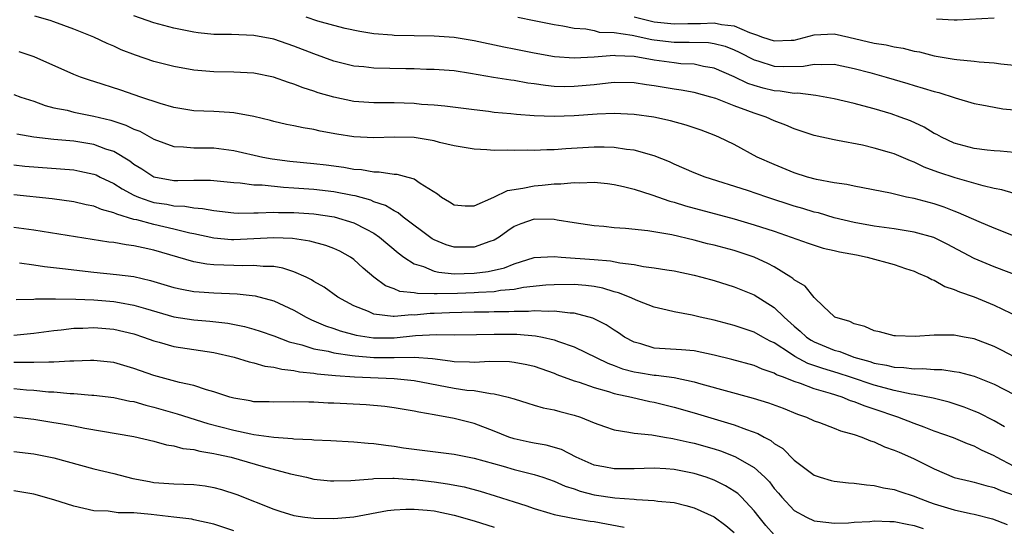
# Model space of a CAD drawing. Units: inches. Extents: x 2544000 to 2547000, y 1548000 to 1551000.
# Drawn here: x 2544052 to 2544150, y 1549412 to 1549463 of the extents above; entities that cross this region are included whole.
import ezdxf

# ---------------------------------------------------------------- set-up
doc = ezdxf.new("R2010")
doc.units = ezdxf.units.IN
doc.header["$MEASUREMENT"] = 0
doc.layers.add('LD25441548_2ft', color=143, linetype='Continuous')

msp = doc.modelspace()

# ---------------------------------------------------------------- linework, layer by layer
at = {"layer": 'LD25441548_2ft'}
for points, elevation in [([(2544152.508, 1549440.508), (2544149, 1549441.908), (2544147.482, 1549442.518), (2544145.436, 1549443.436), (2544145, 1549443.589), (2544143.987, 1549443.987), (2544143, 1549444.315), (2544141, 1549444.844), (2544140.238, 1549445), (2544138.619, 1549445.381), (2544135, 1549446.082), (2544134.251, 1549446.252), (2544133, 1549446.435), (2544131.235, 1549446.764), (2544130.344, 1549447), (2544129, 1549447.422), (2544127, 1549448.242), (2544125.303, 1549449), (2544123, 1549450.244), (2544121.457, 1549451), (2544121, 1549451.193), (2544119.688, 1549451.688), (2544118.202, 1549452.202), (2544116.636, 1549452.635), (2544114.986, 1549452.986), (2544113, 1549453.247), (2544111, 1549453.346), (2544109.299, 1549453.299), (2544107, 1549453.128), (2544105, 1549453.042), (2544103, 1549453.108), (2544101.243, 1549453.243), (2544100.688, 1549453.312), (2544099, 1549453.471), (2544098.452, 1549453.548), (2544097, 1549453.71), (2544094.094, 1549454.093), (2544093, 1549454.184), (2544091.732, 1549454.267), (2544091, 1549454.341), (2544089, 1549454.42), (2544087.561, 1549454.439), (2544087, 1549454.433), (2544085, 1549454.573), (2544083, 1549454.98), (2544081.434, 1549455.434), (2544081, 1549455.588), (2544079.921, 1549455.922), (2544079, 1549456.304), (2544078.456, 1549456.456), (2544076.958, 1549457), (2544075, 1549457.377), (2544073, 1549457.488), (2544071, 1549457.522), (2544069, 1549457.689), (2544067, 1549458.056), (2544065, 1549458.571), (2544063.177, 1549459.177), (2544061.731, 1549459.731), (2544061, 1549460.077), (2544060.339, 1549460.339), (2544058.985, 1549461), (2544057, 1549461.795), (2544055, 1549462.515), (2544054.639, 1549462.639), (2544053.087, 1549463.087)], 7956), ([(2544151, 1549445.368), (2544149.739, 1549445.739), (2544149, 1549445.867), (2544147.89, 1549446.11), (2544145.081, 1549446.919), (2544143.453, 1549447.453), (2544143, 1549447.631), (2544141.989, 1549447.988), (2544141, 1549448.486), (2544140.613, 1549448.613), (2544139, 1549449.33), (2544138.526, 1549449.474), (2544137, 1549449.907), (2544135.823, 1549450.176), (2544133.333, 1549450.667), (2544133, 1549450.721), (2544131, 1549451.166), (2544129, 1549451.808), (2544128.178, 1549452.178), (2544127, 1549452.63), (2544126.202, 1549453), (2544125, 1549453.388), (2544124.364, 1549453.636), (2544123, 1549454.126), (2544121.159, 1549454.842), (2544120.654, 1549455), (2544119, 1549455.454), (2544117.705, 1549455.705), (2544117, 1549455.803), (2544115, 1549456.129), (2544114.221, 1549456.221), (2544113, 1549456.42), (2544111, 1549456.444), (2544110.396, 1549456.396), (2544109, 1549456.227), (2544107, 1549456.05), (2544106.039, 1549456.039), (2544105, 1549456.072), (2544104.144, 1549456.144), (2544103, 1549456.317), (2544102.391, 1549456.391), (2544101, 1549456.641), (2544100.678, 1549456.678), (2544098.95, 1549456.95), (2544096.653, 1549457.347), (2544095, 1549457.61), (2544093, 1549457.76), (2544092.232, 1549457.769), (2544091, 1549457.808), (2544090.19, 1549457.81), (2544087, 1549457.894), (2544085.986, 1549458.014), (2544085, 1549458.102), (2544083, 1549458.593), (2544081, 1549459.311), (2544079, 1549460.094), (2544078.32, 1549460.32), (2544077, 1549460.793), (2544075, 1549461.17), (2544072.745, 1549461.255), (2544071, 1549461.267), (2544069.433, 1549461.433), (2544069, 1549461.499), (2544067, 1549461.9), (2544065, 1549462.414), (2544063, 1549463.105)], 7958), ([(2544151, 1549449.474), (2544149.602, 1549449.602), (2544149, 1549449.633), (2544148.301, 1549449.699), (2544147, 1549449.866), (2544145, 1549450.406), (2544143.709, 1549451), (2544143.258, 1549451.258), (2544143, 1549451.374), (2544141.987, 1549451.987), (2544140.61, 1549452.61), (2544139.59, 1549453), (2544138.687, 1549453.313), (2544137, 1549453.819), (2544135.87, 1549454.13), (2544135, 1549454.353), (2544133, 1549454.816), (2544131.151, 1549455.151), (2544129.378, 1549455.378), (2544129, 1549455.368), (2544127.593, 1549455.593), (2544127, 1549455.626), (2544125.901, 1549455.901), (2544125, 1549456.151), (2544124.368, 1549456.368), (2544123, 1549457.023), (2544121, 1549457.887), (2544119.938, 1549458.061), (2544119, 1549458.279), (2544117.666, 1549458.334), (2544117, 1549458.412), (2544115, 1549458.691), (2544113, 1549459.057), (2544111.125, 1549459.125), (2544111, 1549459.144), (2544109, 1549458.98), (2544107, 1549458.88), (2544105.031, 1549459.031), (2544103, 1549459.396), (2544101, 1549459.801), (2544099.99, 1549459.99), (2544097, 1549460.627), (2544095, 1549460.963), (2544093, 1549461.096), (2544091, 1549461.109), (2544089, 1549461.152), (2544088.821, 1549461.179), (2544087, 1549461.336), (2544085.57, 1549461.57), (2544084.135, 1549461.864), (2544083, 1549462.142), (2544081.4, 1549462.6), (2544080.213, 1549463)], 7960), ([(2544101.365, 1549463), (2544103, 1549462.643), (2544105, 1549462.242), (2544105.886, 1549462.114), (2544107, 1549461.905), (2544108.173, 1549461.827), (2544109, 1549461.65), (2544109.5, 1549461.5), (2544111, 1549461.448), (2544112.799, 1549461.201), (2544114.761, 1549460.761), (2544115, 1549460.724), (2544117, 1549460.477), (2544118.502, 1549460.502), (2544120.442, 1549460.443), (2544121, 1549460.37), (2544122.084, 1549460.084), (2544123, 1549459.736), (2544123.503, 1549459.503), (2544125, 1549458.731), (2544125.374, 1549458.626), (2544127, 1549458.104), (2544127.947, 1549458.053), (2544129.916, 1549458.084), (2544131, 1549458.299), (2544131.752, 1549458.247), (2544133, 1549458.28), (2544135, 1549457.851), (2544136.545, 1549457.455), (2544138.197, 1549457), (2544140.352, 1549456.352), (2544141, 1549456.144), (2544141.9, 1549455.9), (2544143, 1549455.542), (2544143.441, 1549455.441), (2544145.076, 1549454.924), (2544147, 1549454.355), (2544147.77, 1549454.23), (2544149, 1549453.984), (2544149.839, 1549453.839), (2544151, 1549453.716)], 7962), ([(2544113, 1549463.016), (2544115, 1549462.534), (2544117, 1549462.306), (2544118.357, 1549462.357), (2544119, 1549462.367), (2544119.65, 1549462.35), (2544121, 1549462.435), (2544121.738, 1549462.262), (2544123, 1549462.134), (2544124.548, 1549461.451), (2544125.223, 1549461.223), (2544125.822, 1549461), (2544127, 1549460.607), (2544128.695, 1549460.695), (2544129, 1549460.697), (2544131, 1549461.211), (2544133, 1549461.306), (2544134.458, 1549461), (2544137, 1549460.377), (2544138.207, 1549460.207), (2544139, 1549460.022), (2544139.887, 1549459.887), (2544141, 1549459.602), (2544141.508, 1549459.508), (2544143, 1549459.133), (2544145, 1549458.785), (2544145.259, 1549458.741), (2544147, 1549458.58), (2544147.487, 1549458.513), (2544149, 1549458.436), (2544149.664, 1549458.336), (2544151, 1549458.2)], 7964), ([(2544149, 1549462.894), (2544145.304, 1549462.696), (2544145, 1549462.696), (2544143.215, 1549462.785)], 7966), ([(2544151.713, 1549437), (2544149, 1549438.012), (2544147, 1549438.861), (2544144.29, 1549440.29), (2544142.95, 1549440.95), (2544141, 1549441.506), (2544139, 1549441.812), (2544137, 1549442.095), (2544135, 1549442.464), (2544133, 1549442.939), (2544131.412, 1549443.412), (2544131, 1549443.506), (2544129.862, 1549443.862), (2544129, 1549444.105), (2544126.273, 1549445), (2544124.327, 1549445.674), (2544120.095, 1549447), (2544119, 1549447.431), (2544117, 1549448.305), (2544116.526, 1549448.526), (2544115, 1549449.126), (2544113, 1549449.678), (2544112.241, 1549449.759), (2544111, 1549449.955), (2544109.993, 1549449.993), (2544109, 1549449.998), (2544106.181, 1549449.82), (2544105, 1549449.722), (2544104.275, 1549449.725), (2544103, 1549449.663), (2544102.307, 1549449.693), (2544101, 1549449.656), (2544100.304, 1549449.696), (2544099, 1549449.665), (2544098.272, 1549449.728), (2544097, 1549449.778), (2544095, 1549450.129), (2544093.531, 1549450.469), (2544093, 1549450.622), (2544091, 1549450.955), (2544089, 1549450.995), (2544087, 1549450.923), (2544085, 1549451.029), (2544083.302, 1549451.302), (2544081.605, 1549451.605), (2544081, 1549451.755), (2544079.91, 1549451.91), (2544079, 1549452.123), (2544078.26, 1549452.26), (2544077, 1549452.544), (2544076.647, 1549452.647), (2544075, 1549453.049), (2544073, 1549453.43), (2544072.555, 1549453.445), (2544071, 1549453.55), (2544069, 1549453.627), (2544067, 1549453.962), (2544065.638, 1549454.362), (2544063.69, 1549455), (2544061.689, 1549455.689), (2544059, 1549456.558), (2544058.655, 1549456.655), (2544057.655, 1549457), (2544057, 1549457.258), (2544053.028, 1549459.028), (2544051.528, 1549459.529)], 7954), ([(2544051, 1549455.257), (2544051.69, 1549455), (2544053, 1549454.581), (2544054.148, 1549454.148), (2544055, 1549453.933), (2544056.321, 1549453.679), (2544057, 1549453.499), (2544059, 1549453.106), (2544060.682, 1549452.682), (2544061, 1549452.585), (2544062.194, 1549452.194), (2544063, 1549451.803), (2544063.584, 1549451.584), (2544065, 1549450.789), (2544067, 1549450.062), (2544067.965, 1549450.035), (2544069, 1549449.927), (2544069.909, 1549449.909), (2544071, 1549449.912), (2544073, 1549449.67), (2544075.903, 1549449), (2544076.822, 1549448.822), (2544078.598, 1549448.598), (2544081, 1549448.366), (2544082.22, 1549448.22), (2544083.986, 1549447.987), (2544085, 1549447.8), (2544085.75, 1549447.75), (2544087, 1549447.523), (2544087.526, 1549447.526), (2544089, 1549447.302), (2544089.285, 1549447.285), (2544090.374, 1549447), (2544091, 1549446.819), (2544091.61, 1549446.389), (2544093.336, 1549445.336), (2544093.756, 1549445), (2544094.534, 1549444.534), (2544095, 1549444.218), (2544096.123, 1549444.123), (2544097, 1549444.122), (2544098.977, 1549444.977), (2544100.349, 1549445.651), (2544101.879, 1549445.88), (2544103, 1549446.125), (2544103.81, 1549446.19), (2544105, 1549446.317), (2544105.673, 1549446.327), (2544107, 1549446.461), (2544107.567, 1549446.432), (2544109, 1549446.478), (2544110.344, 1549446.343), (2544111, 1549446.255), (2544111.952, 1549446.049), (2544113, 1549445.802), (2544114.76, 1549445.24), (2544116.583, 1549444.583), (2544117, 1549444.481), (2544118.124, 1549444.124), (2544123, 1549442.82), (2544125, 1549442.243), (2544127, 1549441.58), (2544128.69, 1549441), (2544130.381, 1549440.381), (2544131.896, 1549439.897), (2544133, 1549439.663), (2544133.531, 1549439.531), (2544135.218, 1549439.218), (2544136.296, 1549439), (2544139, 1549438.25), (2544140.14, 1549437.86), (2544141, 1549437.59), (2544141.402, 1549437.402), (2544142.367, 1549437), (2544142.757, 1549436.757), (2544143, 1549436.686), (2544144.049, 1549436.049), (2544145, 1549435.776), (2544145.515, 1549435.514), (2544147, 1549435.025), (2544149, 1549434.196), (2544151.498, 1549433)], 7952), ([(2544151.065, 1549429), (2544149.706, 1549429.706), (2544149, 1549430.055), (2544147, 1549430.827), (2544145.995, 1549431), (2544145.157, 1549431.157), (2544145, 1549431.199), (2544143.187, 1549431.187), (2544143, 1549431.208), (2544141.075, 1549431.074), (2544139.118, 1549431.118), (2544139, 1549431.134), (2544137.518, 1549431.518), (2544137, 1549431.635), (2544136.074, 1549432.074), (2544135, 1549432.325), (2544134.568, 1549432.569), (2544133.069, 1549433), (2544133, 1549433.051), (2544131.935, 1549434.065), (2544131, 1549434.972), (2544130.099, 1549436.099), (2544129, 1549436.73), (2544128.869, 1549436.869), (2544128.669, 1549437), (2544127, 1549438.024), (2544126.375, 1549438.375), (2544125, 1549438.991), (2544123.494, 1549439.494), (2544123, 1549439.645), (2544121, 1549440.185), (2544120.34, 1549440.341), (2544119, 1549440.697), (2544116.783, 1549441.217), (2544114.358, 1549441.641), (2544112.134, 1549441.866), (2544111, 1549441.933), (2544109.956, 1549442.044), (2544109, 1549442.115), (2544107, 1549442.422), (2544105.297, 1549442.703), (2544105, 1549442.769), (2544103, 1549442.792), (2544101.66, 1549442.34), (2544101, 1549442.053), (2544100.362, 1549441.637), (2544099.497, 1549441), (2544099, 1549440.703), (2544098.573, 1549440.573), (2544097, 1549439.99), (2544095, 1549440.005), (2544094.224, 1549440.224), (2544093, 1549440.716), (2544092.816, 1549440.817), (2544089.929, 1549443), (2544089.427, 1549443.427), (2544089, 1549443.621), (2544088.156, 1549444.156), (2544087, 1549444.537), (2544086.677, 1549444.677), (2544085.115, 1549445.114), (2544084.844, 1549445.156), (2544083, 1549445.522), (2544081, 1549445.759), (2544079, 1549445.908), (2544077.954, 1549445.954), (2544075.817, 1549446.183), (2544075, 1549446.208), (2544073.617, 1549446.383), (2544073, 1549446.417), (2544070.648, 1549446.648), (2544069, 1549446.653), (2544067.377, 1549446.623), (2544067, 1549446.64), (2544065, 1549446.999), (2544063.786, 1549447.786), (2544063, 1549448.27), (2544062.586, 1549448.586), (2544061, 1549449.544), (2544060.197, 1549449.802), (2544059, 1549450.259), (2544057, 1549450.578), (2544055, 1549450.757), (2544053.003, 1549451.003), (2544051.29, 1549451.29)], 7950), ([(2544051, 1549448.216), (2544052.099, 1549448.099), (2544057, 1549447.713), (2544057.603, 1549447.603), (2544059, 1549447.3), (2544059.214, 1549447.214), (2544059.644, 1549447), (2544061, 1549446.372), (2544061.831, 1549445.831), (2544063, 1549445.207), (2544063.466, 1549445), (2544064.578, 1549444.578), (2544065, 1549444.469), (2544066.281, 1549444.281), (2544067, 1549444.142), (2544068.098, 1549444.098), (2544069, 1549443.936), (2544069.872, 1549443.872), (2544071, 1549443.65), (2544073, 1549443.428), (2544073.407, 1549443.407), (2544075, 1549443.428), (2544075.417, 1549443.417), (2544077, 1549443.492), (2544077.471, 1549443.471), (2544079, 1549443.463), (2544081, 1549443.32), (2544083.035, 1549443.035), (2544085, 1549442.434), (2544086.222, 1549441.778), (2544087, 1549441.39), (2544087.564, 1549441), (2544089.416, 1549439.416), (2544089.97, 1549439), (2544091, 1549438.331), (2544091.951, 1549438.049), (2544093, 1549437.6), (2544093.483, 1549437.484), (2544095, 1549437.343), (2544097, 1549437.386), (2544098.427, 1549437.573), (2544100.059, 1549437.941), (2544101, 1549438.329), (2544103, 1549438.957), (2544105, 1549439.07), (2544105.703, 1549439), (2544109, 1549438.766), (2544110.629, 1549438.629), (2544111.571, 1549438.429), (2544113, 1549438.25), (2544113.934, 1549438.067), (2544115, 1549437.939), (2544116.28, 1549437.72), (2544117, 1549437.615), (2544119, 1549437.195), (2544119.766, 1549437), (2544121, 1549436.654), (2544123, 1549436.027), (2544125, 1549435.225), (2544127, 1549433.964), (2544127.985, 1549433), (2544129, 1549432.108), (2544129.603, 1549431.603), (2544130.226, 1549431), (2544130.685, 1549430.684), (2544131, 1549430.519), (2544133, 1549429.691), (2544133.55, 1549429.55), (2544134.966, 1549429), (2544136.563, 1549428.563), (2544137, 1549428.41), (2544138.21, 1549428.21), (2544139, 1549428.003), (2544139.97, 1549427.97), (2544141, 1549427.836), (2544141.856, 1549427.856), (2544143, 1549427.764), (2544143.75, 1549427.75), (2544145, 1549427.579), (2544145.496, 1549427.496), (2544147, 1549427.09), (2544149, 1549426.283), (2544151, 1549425.276)], 7948), ([(2544150.035, 1549422.035), (2544149, 1549422.627), (2544147.428, 1549423.428), (2544147, 1549423.613), (2544145.999, 1549423.999), (2544144.494, 1549424.493), (2544142.897, 1549424.897), (2544141, 1549425.268), (2544140.694, 1549425.306), (2544139, 1549425.666), (2544138.115, 1549425.885), (2544137, 1549426.194), (2544134.639, 1549427), (2544133.401, 1549427.401), (2544131.857, 1549427.857), (2544130.374, 1549428.374), (2544129.066, 1549429.066), (2544128.644, 1549429.356), (2544127, 1549430.42), (2544126.596, 1549430.596), (2544125.858, 1549431), (2544125, 1549431.497), (2544123, 1549432.153), (2544121, 1549432.682), (2544119.598, 1549433), (2544118.801, 1549433.199), (2544117, 1549433.514), (2544116.308, 1549433.692), (2544115, 1549433.988), (2544113.378, 1549434.622), (2544112.544, 1549435), (2544111.433, 1549435.433), (2544111, 1549435.539), (2544109.885, 1549435.885), (2544109, 1549436.051), (2544108.167, 1549436.167), (2544107, 1549436.248), (2544105, 1549436.239), (2544104.183, 1549436.182), (2544101.956, 1549435.956), (2544101, 1549435.767), (2544099.659, 1549435.659), (2544099, 1549435.536), (2544097.461, 1549435.461), (2544097, 1549435.412), (2544095.357, 1549435.357), (2544093.319, 1549435.319), (2544093, 1549435.345), (2544091.348, 1549435.348), (2544091, 1549435.428), (2544089.566, 1549435.566), (2544089, 1549435.822), (2544088.135, 1549436.136), (2544086.984, 1549436.984), (2544085.91, 1549437.91), (2544085, 1549438.752), (2544084.646, 1549439), (2544083.588, 1549439.588), (2544083, 1549439.854), (2544082.173, 1549440.173), (2544080.594, 1549440.594), (2544078.851, 1549440.851), (2544077, 1549440.919), (2544075, 1549440.811), (2544073, 1549440.732), (2544072.742, 1549440.742), (2544071, 1549440.89), (2544069, 1549441.329), (2544068.597, 1549441.403), (2544067, 1549441.809), (2544065.984, 1549442.017), (2544065, 1549442.249), (2544063.285, 1549442.715), (2544063, 1549442.774), (2544061.287, 1549443.287), (2544061, 1549443.443), (2544059.757, 1549443.758), (2544059, 1549444.098), (2544058.239, 1549444.239), (2544057, 1549444.53), (2544054.821, 1549444.822), (2544051, 1549445.218)], 7946), ([(2544151, 1549418.067), (2544149.233, 1549419), (2544149, 1549419.143), (2544147.711, 1549419.711), (2544147, 1549420.09), (2544146.326, 1549420.326), (2544144.922, 1549420.922), (2544143, 1549421.614), (2544142.006, 1549422.006), (2544141, 1549422.352), (2544139.368, 1549423), (2544137, 1549423.8), (2544136.089, 1549424.089), (2544135, 1549424.539), (2544134.642, 1549424.642), (2544133.778, 1549425), (2544132.636, 1549425.364), (2544131, 1549425.838), (2544129.642, 1549426.359), (2544129, 1549426.561), (2544127.92, 1549427), (2544127.246, 1549427.246), (2544127, 1549427.397), (2544125.789, 1549427.788), (2544125, 1549428.151), (2544122.768, 1549428.768), (2544121, 1549429.202), (2544119, 1549429.624), (2544117.747, 1549429.746), (2544115, 1549429.911), (2544113.685, 1549430.315), (2544113, 1549430.487), (2544112.044, 1549431), (2544111.437, 1549431.437), (2544111, 1549431.699), (2544110.219, 1549432.219), (2544108.882, 1549432.882), (2544107, 1549433.392), (2544106.605, 1549433.395), (2544105, 1549433.593), (2544104.446, 1549433.554), (2544103, 1549433.616), (2544102.438, 1549433.562), (2544101, 1549433.574), (2544100.465, 1549433.534), (2544099, 1549433.531), (2544098.494, 1549433.506), (2544097, 1549433.492), (2544094.561, 1549433.439), (2544093, 1549433.372), (2544092.628, 1549433.372), (2544091, 1549433.207), (2544090.775, 1549433.225), (2544089, 1549433.055), (2544088.925, 1549433.075), (2544087, 1549433.292), (2544086.45, 1549433.55), (2544085, 1549434.121), (2544083.384, 1549435), (2544082.003, 1549436.003), (2544081, 1549436.577), (2544080.744, 1549436.744), (2544080.214, 1549437), (2544079, 1549437.537), (2544077.903, 1549437.903), (2544077, 1549438.046), (2544075.938, 1549438.062), (2544075, 1549438.172), (2544073.864, 1549438.136), (2544073, 1549438.156), (2544071, 1549438.221), (2544070.285, 1549438.285), (2544069, 1549438.522), (2544065, 1549439.707), (2544063.916, 1549439.916), (2544063, 1549440.139), (2544062.217, 1549440.217), (2544061, 1549440.45), (2544060.497, 1549440.497), (2544053, 1549441.682), (2544051, 1549441.956)], 7944), ([(2544051.583, 1549438.417), (2544053, 1549438.238), (2544054.076, 1549438.076), (2544056.163, 1549437.837), (2544057, 1549437.713), (2544059, 1549437.485), (2544061.278, 1549437.278), (2544063, 1549437.054), (2544064.675, 1549436.675), (2544067, 1549435.96), (2544067.779, 1549435.779), (2544069, 1549435.571), (2544069.521, 1549435.521), (2544071, 1549435.433), (2544073.328, 1549435.328), (2544075.124, 1549435.124), (2544077, 1549434.637), (2544079, 1549433.695), (2544080.215, 1549433), (2544080.74, 1549432.74), (2544081, 1549432.641), (2544082.139, 1549432.139), (2544083, 1549431.869), (2544083.628, 1549431.628), (2544085.21, 1549431.21), (2544086.934, 1549430.934), (2544089, 1549430.937), (2544091.148, 1549431.148), (2544093.253, 1549431.254), (2544095, 1549431.224), (2544097.247, 1549431.247), (2544099, 1549431.301), (2544101.289, 1549431.289), (2544103.137, 1549431.137), (2544103.835, 1549431), (2544105, 1549430.743), (2544105.427, 1549430.573), (2544107, 1549430.028), (2544110.38, 1549428.381), (2544111, 1549428.169), (2544111.84, 1549427.84), (2544113, 1549427.533), (2544113.449, 1549427.449), (2544115, 1549427.199), (2544115.191, 1549427.191), (2544117, 1549426.95), (2544119, 1549426.53), (2544119.665, 1549426.336), (2544124.912, 1549424.912), (2544126.437, 1549424.437), (2544127.884, 1549423.884), (2544129.315, 1549423.315), (2544130.242, 1549423), (2544131, 1549422.641), (2544131.542, 1549422.458), (2544133, 1549421.885), (2544133.617, 1549421.617), (2544135, 1549421.262), (2544135.767, 1549421), (2544136.629, 1549420.629), (2544137, 1549420.537), (2544138.039, 1549420.04), (2544139, 1549419.711), (2544139.484, 1549419.484), (2544140.623, 1549419), (2544141, 1549418.828), (2544143, 1549417.839), (2544145, 1549416.98), (2544146.585, 1549416.585), (2544147, 1549416.507), (2544148.156, 1549416.156), (2544149, 1549415.98), (2544149.66, 1549415.66), (2544151, 1549415.184)], 7942), ([(2544051.243, 1549434.757), (2544053, 1549434.794), (2544053.181, 1549434.819), (2544055, 1549434.829), (2544055.158, 1549434.842), (2544057.204, 1549434.796), (2544059, 1549434.713), (2544061, 1549434.558), (2544061.554, 1549434.446), (2544063, 1549434.201), (2544064.152, 1549433.848), (2544067, 1549433.034), (2544069, 1549432.727), (2544070.598, 1549432.598), (2544072.386, 1549432.386), (2544074.061, 1549432.06), (2544075, 1549431.8), (2544075.608, 1549431.608), (2544077, 1549431.116), (2544078.523, 1549430.523), (2544079.774, 1549430.226), (2544081, 1549429.845), (2544082.414, 1549429.586), (2544083, 1549429.436), (2544084.827, 1549429.173), (2544085.118, 1549429.118), (2544086.971, 1549428.971), (2544089, 1549428.974), (2544091, 1549429.001), (2544092.85, 1549428.85), (2544094.629, 1549428.629), (2544095, 1549428.561), (2544096.541, 1549428.541), (2544097, 1549428.505), (2544098.594, 1549428.594), (2544100.553, 1549428.553), (2544101, 1549428.504), (2544102.27, 1549428.27), (2544103, 1549428.089), (2544105, 1549427.396), (2544105.276, 1549427.277), (2544107, 1549426.638), (2544107.516, 1549426.484), (2544109, 1549425.959), (2544110.435, 1549425.566), (2544111, 1549425.377), (2544112.738, 1549425), (2544114.573, 1549424.573), (2544115, 1549424.495), (2544117, 1549424.007), (2544119, 1549423.431), (2544123, 1549422.242), (2544124.238, 1549421.762), (2544125.371, 1549421.371), (2544126.002, 1549421), (2544126.66, 1549420.659), (2544127, 1549420.378), (2544127.855, 1549419.855), (2544129, 1549418.713), (2544130.208, 1549417.792), (2544131, 1549417.205), (2544131.604, 1549417), (2544132.683, 1549416.683), (2544133, 1549416.609), (2544134.437, 1549416.437), (2544135, 1549416.408), (2544136.223, 1549416.222), (2544137, 1549416.183), (2544137.934, 1549415.934), (2544139, 1549415.78), (2544139.56, 1549415.56), (2544141, 1549415.097), (2544141.212, 1549415), (2544142.507, 1549414.507), (2544143, 1549414.337), (2544145, 1549413.719), (2544146.636, 1549413.365), (2544147, 1549413.302), (2544148.833, 1549412.833), (2544150.27, 1549412.27)], 7940), ([(2544051, 1549431.202), (2544053, 1549431.382), (2544055, 1549431.661), (2544055.723, 1549431.723), (2544057, 1549431.889), (2544057.901, 1549431.901), (2544059, 1549431.961), (2544061, 1549431.795), (2544063, 1549431.316), (2544063.97, 1549431), (2544065, 1549430.618), (2544065.516, 1549430.484), (2544067, 1549430.054), (2544071, 1549429.465), (2544073.032, 1549429), (2544074.525, 1549428.525), (2544075, 1549428.428), (2544076.099, 1549428.099), (2544077, 1549427.996), (2544077.783, 1549427.783), (2544079, 1549427.665), (2544079.542, 1549427.542), (2544081, 1549427.391), (2544081.332, 1549427.332), (2544083.159, 1549427.158), (2544085.036, 1549427.036), (2544089, 1549426.863), (2544091, 1549426.662), (2544095, 1549425.908), (2544096.294, 1549425.706), (2544097, 1549425.648), (2544098.643, 1549425.357), (2544099, 1549425.346), (2544100.411, 1549425), (2544100.873, 1549424.873), (2544101, 1549424.817), (2544102.382, 1549424.382), (2544103, 1549424.209), (2544103.92, 1549423.92), (2544105, 1549423.733), (2544105.558, 1549423.557), (2544107, 1549423.215), (2544107.654, 1549423), (2544109, 1549422.447), (2544110.052, 1549422.052), (2544111, 1549421.724), (2544112.484, 1549421.515), (2544113, 1549421.394), (2544114.776, 1549421.224), (2544116.02, 1549421), (2544116.858, 1549420.858), (2544117, 1549420.846), (2544118.489, 1549420.489), (2544119, 1549420.389), (2544121, 1549419.824), (2544121.627, 1549419.627), (2544123.08, 1549419.08), (2544125, 1549417.952), (2544126.054, 1549417), (2544126.518, 1549416.517), (2544127, 1549415.883), (2544127.417, 1549415.417), (2544127.758, 1549415), (2544129, 1549413.668), (2544130.232, 1549413), (2544131, 1549412.648), (2544132.453, 1549412.453), (2544133, 1549412.405), (2544134.435, 1549412.435), (2544135, 1549412.5), (2544136.572, 1549412.572), (2544137, 1549412.63), (2544138.573, 1549412.573), (2544139, 1549412.575), (2544140.305, 1549412.305), (2544141, 1549412.182), (2544141.882, 1549411.882)], 7938), ([(2544127, 1549411.234), (2544126.177, 1549412.177), (2544125.492, 1549413), (2544125, 1549413.64), (2544123.723, 1549415), (2544123.356, 1549415.356), (2544123, 1549415.616), (2544122.148, 1549416.148), (2544121, 1549416.711), (2544120.194, 1549417), (2544119, 1549417.376), (2544117, 1549417.76), (2544116.171, 1549417.829), (2544115, 1549417.895), (2544113, 1549417.837), (2544111, 1549417.825), (2544109.956, 1549418.044), (2544109, 1549418.215), (2544107.218, 1549419), (2544105.754, 1549419.754), (2544104.206, 1549420.206), (2544103, 1549420.389), (2544102.51, 1549420.51), (2544101, 1549420.824), (2544100.482, 1549421), (2544099, 1549421.598), (2544097, 1549422.356), (2544095, 1549422.876), (2544093, 1549423.237), (2544091.482, 1549423.482), (2544091, 1549423.599), (2544089, 1549423.943), (2544088.069, 1549424.069), (2544086.232, 1549424.231), (2544083, 1549424.398), (2544082.409, 1549424.409), (2544081, 1549424.492), (2544080.486, 1549424.486), (2544079, 1549424.536), (2544077, 1549424.502), (2544076.524, 1549424.524), (2544075, 1549424.548), (2544074.627, 1549424.627), (2544073, 1549424.882), (2544072.595, 1549425), (2544071, 1549425.542), (2544070.273, 1549425.727), (2544069, 1549426.152), (2544067.547, 1549426.453), (2544065, 1549427.158), (2544063, 1549427.874), (2544061, 1549428.455), (2544059, 1549428.671), (2544058.677, 1549428.677), (2544057, 1549428.6), (2544056.608, 1549428.608), (2544055, 1549428.487), (2544054.514, 1549428.513), (2544053, 1549428.45), (2544052.478, 1549428.478), (2544051, 1549428.466)], 7936), ([(2544051, 1549425.85), (2544052.26, 1549425.74), (2544053, 1549425.701), (2544054.455, 1549425.545), (2544055, 1549425.516), (2544056.641, 1549425.359), (2544057, 1549425.352), (2544058.797, 1549425.203), (2544059, 1549425.2), (2544061, 1549424.962), (2544062.61, 1549424.61), (2544063, 1549424.549), (2544064.192, 1549424.192), (2544065, 1549424.009), (2544067.34, 1549423.34), (2544070.377, 1549422.377), (2544073, 1549421.697), (2544074.673, 1549421.327), (2544075, 1549421.271), (2544077, 1549420.986), (2544078.864, 1549420.864), (2544079, 1549420.836), (2544080.775, 1549420.775), (2544081, 1549420.741), (2544082.676, 1549420.676), (2544085, 1549420.549), (2544086.406, 1549420.406), (2544087, 1549420.381), (2544088.19, 1549420.189), (2544089, 1549420.104), (2544089.942, 1549419.943), (2544091, 1549419.785), (2544095, 1549419.306), (2544097, 1549418.913), (2544099.9, 1549418.1), (2544101, 1549417.774), (2544103, 1549417.278), (2544103.875, 1549417), (2544105, 1549416.616), (2544106.107, 1549416.107), (2544107, 1549415.82), (2544107.599, 1549415.599), (2544109, 1549415.245), (2544111.064, 1549414.936), (2544113, 1549414.795), (2544113.241, 1549414.76), (2544115, 1549414.682), (2544115.383, 1549414.617), (2544117, 1549414.454), (2544118.175, 1549414.175), (2544119, 1549413.935), (2544121, 1549413.018), (2544122.154, 1549412.154), (2544123, 1549411.482)], 7934), ([(2544051, 1549423.022), (2544053, 1549422.785), (2544055, 1549422.475), (2544055.65, 1549422.35), (2544057, 1549422.123), (2544058.098, 1549421.902), (2544063, 1549421.075), (2544065, 1549420.609), (2544066.247, 1549420.247), (2544067, 1549420.133), (2544067.882, 1549419.882), (2544069, 1549419.753), (2544069.592, 1549419.592), (2544071, 1549419.381), (2544071.302, 1549419.302), (2544072.717, 1549419), (2544075.918, 1549418.082), (2544078.654, 1549417.346), (2544080.253, 1549417), (2544081, 1549416.816), (2544082.648, 1549416.648), (2544083, 1549416.626), (2544084.674, 1549416.674), (2544086.838, 1549416.838), (2544087, 1549416.863), (2544088.885, 1549416.886), (2544089, 1549416.898), (2544090.764, 1549416.764), (2544091, 1549416.763), (2544093, 1549416.533), (2544094.345, 1549416.345), (2544096.021, 1549416.02), (2544097.602, 1549415.602), (2544099.127, 1549415.128), (2544101, 1549414.519), (2544102.169, 1549414.169), (2544103, 1549413.87), (2544104.584, 1549413.417), (2544105, 1549413.283), (2544106.885, 1549412.885), (2544108.596, 1549412.596), (2544109, 1549412.557), (2544112.01, 1549412.01)], 7932), ([(2544051, 1549419.561), (2544053, 1549419.327), (2544055, 1549418.927), (2544059, 1549417.831), (2544061, 1549417.36), (2544062.879, 1549416.879), (2544064.556, 1549416.555), (2544065, 1549416.483), (2544067, 1549416.333), (2544069, 1549416.264), (2544070.121, 1549416.121), (2544071, 1549415.974), (2544071.768, 1549415.767), (2544073.275, 1549415.275), (2544077, 1549413.8), (2544077.589, 1549413.589), (2544079, 1549413.177), (2544080.076, 1549413), (2544081, 1549412.889), (2544083, 1549412.855), (2544085, 1549413.036), (2544088.343, 1549413.657), (2544089, 1549413.734), (2544090.187, 1549413.813), (2544091, 1549413.81), (2544092.298, 1549413.702), (2544093, 1549413.62), (2544095, 1549413.216), (2544097, 1549412.643), (2544099, 1549411.989)], 7930), ([(2544073, 1549411.647), (2544071, 1549412.307), (2544069, 1549412.746), (2544068.788, 1549412.788), (2544067, 1549413.013), (2544064.724, 1549413.276), (2544063, 1549413.433), (2544061.446, 1549413.447), (2544060.414, 1549413.586), (2544059, 1549413.635), (2544057, 1549414.091), (2544055, 1549414.748), (2544053, 1549415.312), (2544051, 1549415.629)], 7928)]:
    msp.add_lwpolyline(points, dxfattribs=dict(at, elevation=elevation))

doc.saveas('drawing.dxf')
